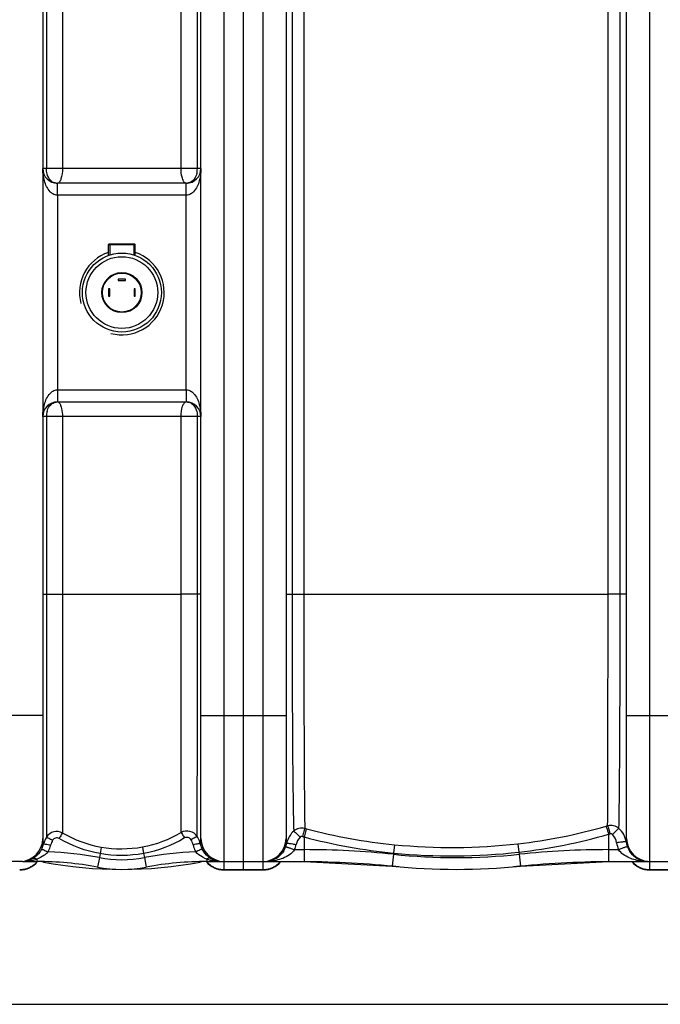
# Model space of a CAD drawing. Units: millimetres. Extents: x -1868 to 4078, y 148 to 3955.
# Drawn here: x -8 to 518, y 470 to 1280 of the extents above; entities that cross this region are included whole.
import ezdxf

# ---------------------------------------------------------------- set-up
doc = ezdxf.new("R2010")
doc.units = ezdxf.units.MM
doc.header["$LTSCALE"] = 46.255
doc.header["$PDMODE"] = 3
doc.header["$PDSIZE"] = 0.3125
doc.layers.get('0').update_dxf_attribs({"linetype": 'CONTINUOUS'})
doc.layers.get('Defpoints').update_dxf_attribs({"linetype": 'CONTINUOUS'})
doc.layers.add('AM_5', color=3, linetype='CONTINUOUS', lineweight=25)
doc.layers.add('BEZUGSACHSEN', color=7, linetype='CONTINUOUS')
doc.layers.add('FASEN', color=7, linetype='CONTINUOUS')
doc.styles.get("Standard").update_dxf_attribs({"font": 'txt', "width": 0.7})
doc.dimstyles.new('AM_DIN$0', dxfattribs={"dimtxt": 3.5, "dimasz": 2.5, "dimexe": 1, "dimexo": 1, "dimgap": 1.5, "dimtad": 1, "dimdsep": 46, "dimtxsty": 'STANDARD', "dimcen": 0, "dimclrd": 256, "dimclre": 256, "dimclrt": 2, "dimadec": 0, "dimazin": 2, "dimtp": 0.1, "dimtm": 0.1, "dimtfac": 0.71, "dimtdec": 3, "dimtmove": 0, "dimatfit": 3, "dimfxl": 1, "dimlwd": -1, "dimlwe": -1, "dimarcsym": 0})

# ---------------------------------------------------------------- blocks, each defined once
blk = doc.blocks.new('*D18')
at = {"layer": 'AM_5', "ltscale": 10, "transparency": 16777216}
for p, q in [((-329.49, 1686.22), (2631.8, 1686.22)), ((2630.8, 1656.22), (2630.8, 499.75)), ((-651.38, 469.75), (2631.8, 469.75))]:
    blk.add_line(p, q, dxfattribs=at)
for points in [[(2625.8, 1656.22), (2635.8, 1656.22), (2630.8, 1686.22)], [(2625.8, 499.75), (2635.8, 499.75), (2630.8, 469.75)]]:
    blk.add_solid(points, dxfattribs=at)
at = {"layer": 'Defpoints', "color": 0, "ltscale": 10, "transparency": 16777216}
for p in [(-330.49, 1686.22), (-652.38, 469.75), (2630.8, 469.75)]:
    blk.add_point(p, dxfattribs=at)
at = {"layer": 'AM_5', "color": 2, "ltscale": 10, "transparency": 16777216, "insert": (2598.3, 1077.98), "char_height": 35, "attachment_point": 5, "rotation": 90}
blk.add_mtext('1180', dxfattribs=at)

msp = doc.modelspace()

# ---------------------------------------------------------------- linework, layer by layer
at = {"color": 9, "linetype": 'Continuous'}
for p, q in [((159.725, 580.246), (159.725, 1530.246)), ((191.725, 1523.246), (191.725, 587.246)), ((509.725, 587.246), (509.725, 1523.246)), ((13.651, 1303.246), (13.651, 1157.246)), ((26.875, 1303.235), (26.875, 1157.246)), ((124.356, 1157.246), (124.356, 1303.246)), ((137.801, 1157.246), (137.801, 1303.246)), ((215.686, 1303.246), (215.686, 807.246)), ((225.334, 1303.244), (225.334, 807.246)), ((475.48, 807.249), (475.48, 1303.237)), ((485.447, 807.246), (485.447, 1303.246)), ((140.725, 1157.246), (10.725, 1157.246)), ((22.725, 1140.801), (22.725, 1145.246)), ((128.725, 1135.246), (128.725, 1145.246)), ((22.721, 1135.246), (22.722, 975.246)), ((128.728, 1135.246), (22.721, 1135.246)), ((22.725, 1135.246), (22.725, 1140.801)), ((128.728, 975.246), (128.728, 1135.246)), ((22.722, 975.246), (128.728, 975.246)), ((22.725, 975.246), (22.725, 965.246)), ((128.725, 975.246), (128.725, 971.42)), ((128.725, 971.42), (128.725, 969.692)), ((128.725, 969.692), (128.725, 965.246)), ((140.725, 953.246), (10.725, 953.246)), ((13.651, 953.246), (13.651, 807.246)), ((26.875, 953.246), (26.875, 807.246)), ((124.356, 807.259), (124.356, 953.246)), ((137.801, 807.246), (137.801, 953.246)), ((10.725, 807.246), (26.875, 807.246)), ((13.651, 807.246), (13.67, 707.143)), ((26.875, 807.246), (124.356, 807.259)), ((26.875, 807.246), (26.998, 610.65)), ((124.388, 611.036), (124.356, 807.259)), ((140.725, 807.246), (124.356, 807.246)), ((137.787, 708.431), (137.801, 807.246)), ((210.725, 807.246), (225.334, 807.246)), ((225.334, 807.246), (475.48, 807.249)), ((490.725, 807.246), (475.48, 807.246)), ((10.725, 707.246), (-59.275, 707.246)), ((13.67, 707.143), (13.757, 607.3)), ((137.694, 607.723), (137.786, 707.234)), ((137.786, 707.234), (137.787, 708.431)), ((140.725, 707.246), (210.725, 707.246)), ((490.725, 707.246), (560.725, 707.246)), ((475.898, 609.653), (475.898, 587.246)), ((225.548, 607.418), (225.552, 596.96)), ((299.847, 601.062), (299.165, 594.132)), ((401.401, 601.839), (402.199, 594.949)), ((57.823, 593.686), (57.215, 590.436)), ((58.727, 598.865), (57.823, 593.686)), ((92.663, 598.976), (93.604, 593.806)), ((93.603, 593.806), (94.235, 590.436)), ((217.746, 596.96), (225.552, 596.96)), ((225.552, 596.96), (225.552, 587.246)), ((299.062, 593.143), (298.056, 583.481)), ((299.164, 594.132), (299.062, 593.143)), ((402.199, 594.949), (402.388, 593.143)), ((402.388, 593.143), (403.394, 583.481)), ((475.898, 596.96), (484.107, 596.961)), ((5.725, 589.202), (5.725, 587.246)), ((11.249, 586.734), (11.32, 587.117)), ((57.215, 590.436), (55.747, 582.602)), ((94.235, 590.436), (95.703, 582.602)), ((140.201, 586.734), (140.129, 587.117)), ((145.725, 589.241), (145.725, 587.246)), ((191.725, 587.062), (191.725, 580.246)), ((509.725, 580.246), (509.725, 587.062)), ((159.725, 580.609), (191.725, 580.609)), ((509.725, 580.609), (541.725, 580.609))]:
    msp.add_line(p, q, dxfattribs=at)
at = {"color": 7, "linetype": 'Continuous'}
for p, q in [((175.725, 580.251), (175.725, 1523.246)), ((10.725, 1504.246), (10.725, 606.246)), ((140.725, 606.246), (140.725, 1504.246)), ((210.725, 1504.246), (210.725, 606.246)), ((490.725, 606.246), (490.725, 1504.246)), ((128.725, 1145.246), (22.725, 1145.246)), ((65.825, 1095.246), (65.825, 1086.194)), ((85.625, 1095.246), (85.625, 1086.194)), ((72.725, 1066.246), (72.725, 1065.246)), ((78.725, 1066.246), (72.725, 1066.246)), ((72.725, 1065.246), (78.725, 1065.246)), ((78.725, 1065.246), (78.725, 1066.246)), ((64.725, 1058.246), (64.725, 1052.246)), ((65.725, 1058.246), (64.725, 1058.246)), ((65.725, 1052.246), (65.725, 1058.246)), ((85.725, 1058.246), (85.725, 1052.246)), ((86.725, 1058.246), (85.725, 1058.246)), ((86.725, 1052.246), (86.725, 1058.246)), ((64.725, 1052.246), (65.725, 1052.246)), ((85.725, 1052.246), (86.725, 1052.246)), ((22.725, 965.246), (128.725, 965.246)), ((-6.003, 587.246), (-42.557, 587.246)), ((-5.991, 587.246), (5.725, 587.246)), ((145.725, 587.246), (194.004, 587.246)), ((194.009, 587.246), (225.552, 587.246)), ((225.552, 587.246), (298.056, 583.481)), ((403.394, 583.481), (475.898, 587.246)), ((475.898, 587.246), (551.788, 587.246)), ((159.725, 580.246), (191.725, 580.246)), ((509.725, 580.246), (541.725, 580.246))]:
    msp.add_line(p, q, dxfattribs=at)
for centre, radius, start, end in [((22.725, 1157.246), 12, 180, 270), ((128.725, 1157.246), 12, 270, 0), ((75.725, 1055.246), 34.807, 108.424233, 195), ((75.725, 1055.246), 34.807, 255, 71.573489), ((22.725, 953.246), 12, 90, 180), ((128.725, 953.246), 12, 0, 90), ((-8.275, 606.246), 19, 270, 0), ((159.725, 606.246), 19, 180, 270), ((191.725, 606.246), 19, 270, 0), ((509.725, 606.246), 19, 180, 270), ((-8.275, 599.246), 19, 270, 320.637256), ((-6.014, 603.894), 16.648, 269.999125, 270.739258), ((-5.978, 609.616), 22.369, 269.967172, 270.460754), ((-6.011, 603.756), 16.509, 270.735288, 275.645059), ((-6.013, 603.699), 16.453, 275.670491, 286.524859), ((-6.191, 604.243), 17.025, 286.57954, 296.692328), ((-6.407, 604.686), 17.519, 296.673686, 301.532017), ((5.725, 315.573), 271.673, 79.389781, 90), ((5.725, 557.246), 30, 79.389781, 89.294778), ((75.725, 930.92), 350.173, 259.389781, 280.610219), ((145.725, 315.573), 271.673, 90, 100.610219), ((145.725, 557.246), 30, 90.705222, 100.610219), ((159.725, 599.246), 19, 219.362759, 270), ((157.997, 604.755), 17.594, 238.187008, 242.748164), ((157.782, 604.332), 17.12, 242.738808, 251.269497), ((157.6, 603.807), 16.564, 251.285023, 262.877044), ((157.558, 603.595), 16.348, 262.930499, 269.979757), ((191.725, 599.246), 19, 270, 320.696784), ((210.838, -412.754), 1000, 84.67919, 89.157574), ((350.725, 1089.246), 508.5, 264.054809, 275.945191), ((490.611, -412.754), 1000, 90.842426, 95.32081), ((509.725, 599.246), 19, 219.303216, 270), ((75.725, 689.246), 108.5, 259.389781, 280.610219)]:
    msp.add_arc(centre, radius, start, end, dxfattribs=at)
at = {"color": 9, "linetype": 'Continuous'}
for centre, radius, start, end in [((121.365, 1157.067), 16.425, 345.893579, 353.112511), ((120.004, 1157.242), 17.797, 353.076096, 0.013167), ((22.81, 1153.359), 8.092, 235.919883, 248.936212), ((23.015, 1154.397), 9.149, 262.037255, 265.111836), ((137.534, 1152.926), 12.605, 201.317766, 203.60939), ((128.453, 1154.431), 9.183, 273.935892, 277.921028), ((23.005, 956.163), 9.083, 92.944826, 98.779909), ((128.452, 956.05), 9.196, 82.142399, 86.360718), ((128.664, 957.135), 8.088, 56.979514, 72.577665), ((29.946, 953.433), 16.284, 165.517622, 173.069184), ((11.775, 957.085), 14.649, 18.661416, 20.712539), ((31.286, 953.256), 17.635, 173.023418, 180.031648), ((350.393, 1047.734), 448.804, 276.525919, 285.96848), ((350.479, 1046.247), 447.351, 286.01032, 286.183528), ((22.166, 601.907), 9.99, 61.070126, 147.328794), ((129.286, 602.329), 9.99, 32.679264, 119.354343), ((120.802, 597.22), 19.892, 27.295518, 31.871683), ((346.3, 1062.585), 470.912, 254.970495, 255.142161), ((346.698, 1064.639), 466.026, 255.004164, 255.175347), ((345.197, 1059.459), 460.635, 255.191019, 264.350038), ((350.228, 1047.497), 455.522, 276.551102, 286.014432), ((350.575, 1044.623), 452.664, 286.072609, 286.246531), ((470.846, 599.965), 19.868, 18.917917, 28.339661), ((-6.943, 606.076), 18.821, 335.295171, 346.320779), ((30.886, 596.679), 20.158, 161.349196, 165.796572), ((30.846, 596.693), 20.115, 156.926496, 161.350837), ((30.663, 596.773), 19.916, 148.091119, 156.931447), ((-6.751, 606.547), 24.628, 342.727339, 346.240538), ((158.398, 606.583), 24.73, 193.142141, 196.831317), ((158.517, 606.624), 24.855, 196.842156, 207.711832), ((120.522, 597.089), 20.2, 13.579421, 27.260858), ((158.523, 606.088), 18.852, 193.047533, 204.691332), ((192.789, 606.078), 18.834, 338.649291, 348.004799), ((230.588, 597.797), 19.862, 164.540711, 167.300061), ((230.558, 597.806), 19.831, 161.760439, 164.541223), ((192.75, 606.777), 26.855, 338.557911, 347.886284), ((345.187, 1059.757), 467.893, 255.185202, 264.355205), ((346.977, 1078.414), 479.673, 264.36129, 276.514794), ((509.127, 606.807), 26.888, 188.946166, 201.479986), ((470.695, 599.907), 20.03, 9.485155, 18.933409), ((509.134, 606.114), 18.907, 188.839113, 198.251261), ((508.966, 606.061), 18.731, 198.260135, 201.418522), ((-6.893, 606.055), 18.767, 332.361011, 335.289261), ((-6.929, 606.608), 24.816, 332.271858, 342.71497), ((5.725, 315.573), 279.644, 79.389781, 88.091707), ((145.725, 315.573), 279.644, 91.887866, 100.610219), ((158.475, 606.071), 18.802, 204.706394, 207.631165), ((190.893, 606.818), 20.869, 329.038136, 338.651505), ((225.552, -112.754), 709.714, 84.054809, 90), ((350.725, 1089.246), 498.786, 264.054809, 275.945191), ((346.852, 1077.564), 485.778, 264.366318, 276.542142), ((475.898, -112.754), 709.714, 90, 95.945191), ((510.441, 606.608), 20.304, 201.336315, 213.541528), ((-6.006, 624.991), 37.744, 270.022287, 273.307254), ((-5.91, 623.584), 36.334, 273.284846, 279.762577), ((-5.625, 621.829), 34.556, 279.78965, 283.024406), ((-8.213, 599.668), 19.047, 296.717518, 305.665643), ((-5.271, 620.32), 33.007, 283.016625, 286.293053), ((-8.192, 599.622), 18.997, 305.695958, 314.651276), ((-4.76, 618.566), 31.18, 286.295702, 289.65031), ((-8.165, 599.595), 18.959, 314.650614, 319.173693), ((75.725, 689.246), 100.53, 259.389781, 280.610219), ((155.63, 617.174), 29.637, 246.090142, 250.475584), ((159.615, 599.595), 18.959, 220.826316, 225.349372), ((156.129, 618.029), 30.611, 250.129339, 251.29655), ((159.641, 599.622), 18.997, 225.34871, 234.304008), ((156.596, 619.465), 32.121, 251.329487, 256.221684), ((159.662, 599.668), 19.047, 234.334322, 243.282435), ((157.204, 621.945), 34.674, 256.221363, 261.358574), ((157.452, 623.46), 36.209, 261.33178, 263.657107), ((157.529, 624.202), 36.955, 263.665492, 267.986634), ((157.556, 624.826), 37.58, 267.977877, 268.824799), ((157.562, 625.109), 37.862, 268.825249, 269.985199), ((193.999, 603.162), 15.916, 269.999248, 276.987152), ((194.004, 628.87), 41.623, 270.006604, 273.09951), ((193.983, 603.249), 16.004, 277.007774, 283.718408), ((194.029, 628.328), 41.08, 273.104888, 273.908811), ((191.787, 599.668), 19.047, 296.717518, 305.665643), ((191.808, 599.622), 18.997, 305.695958, 314.651276), ((191.835, 599.594), 18.959, 314.650585, 319.212031), ((509.614, 599.594), 18.959, 220.787969, 225.349401), ((509.641, 599.622), 18.997, 225.34871, 234.304008), ((509.662, 599.668), 19.047, 234.334322, 243.282435), ((507.919, 628.276), 41.029, 263.379401, 266.687341), ((507.951, 628.857), 41.611, 266.688576, 269.998153), ((-8.283, 599.853), 19.244, 270.02457, 278.909164), ((-8.295, 599.886), 19.279, 278.927628, 296.643789), ((159.745, 599.886), 19.279, 243.356164, 261.072341), ((159.733, 599.853), 19.244, 261.090805, 269.97543), ((191.705, 599.955), 19.346, 270.058042, 287.728163), ((191.757, 599.726), 19.112, 287.788707, 296.719971), ((509.692, 599.726), 19.112, 243.279982, 252.211246), ((509.744, 599.955), 19.346, 252.271791, 269.941957)]:
    msp.add_arc(centre, radius, start, end, dxfattribs=at)
for points, knots in [([(16.722, 1138.197), (14.382, 1140.676), (11.531, 1147.161), (10.725, 1153.896), (10.725, 1157.246)], [0, 0, 0, 0, 0.5043404, 1, 1, 1, 1]), ([(18.276, 1146.657), (17.789, 1146.987), (15.881, 1148.605), (14.73, 1150.972), (14.23, 1152.801)], [0, 0, 0, 0, 0.2366478, 1, 1, 1, 1]), ([(26.875, 1157.246), (26.875, 1154.378), (26.392, 1150.438), (24.834, 1146.46), (23.574, 1145.249), (23.031, 1145.247)], [0, 0, 0, 0, 0.6562793, 0.8756674, 1, 1, 1, 1]), ([(125.791, 1148.343), (125.554, 1148.949), (124.657, 1151.834), (124.356, 1154.881), (124.356, 1157.246)], [0, 0, 0, 0, 0.2155462, 1, 1, 1, 1]), ([(137.295, 1153.063), (137.124, 1152.387), (136.338, 1149.941), (134.725, 1147.685), (133.165, 1146.638)], [0, 0, 0, 0, 0.270846, 1, 1, 1, 1]), ([(140.725, 1157.246), (140.725, 1153.896), (139.918, 1147.16), (137.066, 1140.674), (134.727, 1138.195)], [0, 0, 0, 0, 0.4956624, 1, 1, 1, 1]), ([(128.435, 1145.246), (127.962, 1145.248), (126.834, 1146.075), (126.29, 1147.176), (125.983, 1147.877)], [0, 0, 0, 0, 0.3817257, 1, 1, 1, 1]), ([(10.725, 953.246), (10.725, 956.597), (11.531, 963.333), (14.383, 969.819), (16.723, 972.298)], [0, 0, 0, 0, 0.4956624, 1, 1, 1, 1]), ([(134.728, 972.296), (137.067, 969.817), (139.919, 963.332), (140.725, 956.597), (140.725, 953.246)], [0, 0, 0, 0, 0.5043404, 1, 1, 1, 1]), ([(14.18, 957.506), (14.356, 958.182), (15.161, 960.627), (16.803, 962.872), (18.377, 963.904)], [0, 0, 0, 0, 0.2706382, 1, 1, 1, 1]), ([(23.031, 965.246), (23.521, 965.246), (24.678, 964.245), (25.18, 963.05), (25.477, 962.266)], [0, 0, 0, 0, 0.3686178, 1, 1, 1, 1]), ([(124.356, 953.246), (124.356, 956.12), (124.862, 960.071), (126.542, 964.071), (127.868, 965.245), (128.435, 965.246)], [0, 0, 0, 0, 0.651548, 0.8714472, 1, 1, 1, 1]), ([(133.072, 963.917), (133.588, 963.581), (135.613, 961.901), (136.798, 959.384), (137.29, 957.451)], [0, 0, 0, 0, 0.2358836, 1, 1, 1, 1]), ([(25.653, 961.772), (25.855, 961.176), (26.614, 958.396), (26.875, 955.495), (26.875, 953.246)], [0, 0, 0, 0, 0.2186937, 1, 1, 1, 1]), ([(215.686, 807.246), (215.69, 786.022), (215.74, 745.687), (215.956, 690.259), (216.346, 646.486), (216.696, 621.821), (217.013, 612.253)], [0, 0, 0, 0, 0.3265312, 0.6205359, 0.8527231, 1, 1, 1, 1]), ([(225.334, 807.246), (225.335, 767.46), (225.387, 712.74), (225.724, 648.486), (225.933, 624.017), (226.114, 614.483)], [0, 0, 0, 0, 0.6191893, 0.8516047, 1, 1, 1, 1]), ([(475.162, 616.623), (475.362, 641.282), (475.412, 704.824), (475.48, 768.366), (475.48, 807.249)], [0, 0, 0, 0, 0.3880733, 1, 1, 1, 1]), ([(484.406, 614.459), (484.657, 624.327), (484.933, 649.203), (485.379, 713.465), (485.446, 767.859), (485.447, 807.246)], [0, 0, 0, 0, 0.153615, 0.3870943, 1, 1, 1, 1]), ([(473.863, 616.248), (473.983, 615.919), (474.703, 613.732), (475.354, 611.525), (475.898, 609.653)], [0, 0, 0, 0, 0.1526562, 1, 1, 1, 1]), ([(484.406, 614.459), (483.182, 615.526), (480.149, 617.079), (476.746, 617.031), (475.162, 616.624)], [0, 0, 0, 0, 0.4982485, 1, 1, 1, 1]), ([(475.162, 616.623), (475.284, 616.294), (476.011, 614.11), (476.669, 611.905), (477.217, 610.035)], [0, 0, 0, 0, 0.1527643, 1, 1, 1, 1]), ([(26.998, 610.651), (26.585, 610.145), (25.649, 608.621), (24.706, 607.113), (24.129, 606.144)], [0, 0, 0, 0, 0.3667088, 1, 1, 1, 1]), ([(124.388, 611.036), (124.806, 610.532), (125.757, 609.02), (126.713, 607.522), (127.297, 606.561)], [0, 0, 0, 0, 0.3679526, 1, 1, 1, 1]), ([(137.697, 607.719), (137.471, 607.697), (136.861, 607.419), (135.752, 606.902), (134.28, 606.095), (133.201, 605.475), (132.629, 605.135)], [0, 0, 0, 0, 0.1195287, 0.3441539, 0.6497266, 1, 1, 1, 1]), ([(226.114, 614.484), (224.548, 614.863), (221.193, 614.868), (218.216, 613.313), (217.013, 612.253)], [0, 0, 0, 0, 0.501235, 1, 1, 1, 1]), ([(217.013, 612.253), (217.292, 612.084), (217.969, 611.513), (219.781, 609.893), (221.277, 608.401), (222.365, 607.291)], [0, 0, 0, 0, 0.1339807, 0.3614751, 1, 1, 1, 1]), ([(226.114, 614.484), (225.826, 613.657), (225.192, 611.418), (224.563, 609.18), (224.185, 607.781)], [0, 0, 0, 0, 0.3767286, 1, 1, 1, 1]), ([(227.46, 614.125), (227.174, 613.297), (226.548, 611.056), (225.926, 608.817), (225.552, 607.417)], [0, 0, 0, 0, 0.3766719, 1, 1, 1, 1]), ([(484.404, 614.46), (483.652, 613.986), (481.895, 612.29), (480.142, 610.637), (479.065, 609.55)], [0, 0, 0, 0, 0.3674398, 1, 1, 1, 1]), ([(10.725, 606.246), (10.725, 605.817), (10.787, 604.26), (11.06, 602.716), (11.344, 601.625)], [0, 0, 0, 0, 0.2758679, 1, 1, 1, 1]), ([(11.344, 601.626), (11.399, 601.667), (11.612, 601.679), (12.23, 601.669), (13.419, 601.487), (15.158, 601.16), (16.469, 600.86), (17.17, 600.69)], [0, 0, 0, 0, 0.0344617, 0.1003046, 0.3205434, 0.6349502, 1, 1, 1, 1]), ([(13.758, 607.3), (13.983, 607.28), (14.59, 607), (15.698, 606.483), (17.17, 605.673), (18.25, 605.05), (18.823, 604.708)], [0, 0, 0, 0, 0.1187186, 0.3431409, 0.6490551, 1, 1, 1, 1]), ([(24.129, 606.144), (23.275, 606.648), (21.049, 606.969), (19.336, 605.56), (18.823, 604.708)], [0, 0, 0, 0, 0.4992244, 1, 1, 1, 1]), ([(132.629, 605.135), (132.115, 605.991), (130.393, 607.412), (128.151, 607.076), (127.297, 606.561)], [0, 0, 0, 0, 0.5002689, 1, 1, 1, 1]), ([(140.159, 601.832), (140.105, 601.873), (139.892, 601.889), (139.274, 601.886), (138.081, 601.717), (136.336, 601.409), (135.02, 601.123), (134.316, 600.96)], [0, 0, 0, 0, 0.0342812, 0.0999935, 0.3201818, 0.6347469, 1, 1, 1, 1]), ([(140.157, 601.832), (140.239, 602.157), (140.564, 603.606), (140.725, 605.096), (140.725, 606.246)], [0, 0, 0, 0, 0.2256151, 1, 1, 1, 1]), ([(210.725, 606.246), (210.725, 605.873), (210.773, 604.501), (210.986, 603.137), (211.212, 602.164)], [0, 0, 0, 0, 0.2718434, 1, 1, 1, 1]), ([(211.212, 602.164), (211.281, 602.221), (211.562, 602.246), (212.062, 602.255), (212.818, 602.194), (214.213, 602.031), (216.307, 601.688), (218.065, 601.343), (219.007, 601.142)], [0, 0, 0, 0, 0.0338746, 0.0992603, 0.195277, 0.3192359, 0.6340546, 1, 1, 1, 1]), ([(487.96, 603.281), (487.569, 603.252), (485.765, 603.089), (483.968, 602.845), (482.566, 602.626)], [0, 0, 0, 0, 0.2166952, 1, 1, 1, 1]), ([(490.451, 603.208), (490.394, 603.272), (490.115, 603.316), (489.309, 603.379), (488.54, 603.323), (487.96, 603.281)], [0, 0, 0, 0, 0.1025283, 0.3058932, 1, 1, 1, 1]), ([(490.451, 603.208), (490.493, 603.444), (490.651, 604.449), (490.725, 605.468), (490.725, 606.246)], [0, 0, 0, 0, 0.2350784, 1, 1, 1, 1]), ([(9.732, 597.349), (9.286, 596.497), (7.478, 593.54), (4.886, 591.062), (2.754, 589.754)], [0, 0, 0, 0, 0.2777686, 1, 1, 1, 1]), ([(13.347, 593.401), (12.778, 592.917), (10.442, 591.171), (7.767, 589.92), (5.725, 589.202)], [0, 0, 0, 0, 0.2564646, 1, 1, 1, 1]), ([(9.732, 597.349), (9.823, 597.387), (10.146, 597.281), (10.424, 597.202), (10.618, 597.13)], [0, 0, 0, 0, 0.3227321, 1, 1, 1, 1]), ([(10.618, 597.13), (10.905, 597.022), (12.408, 596.398), (13.866, 595.672), (15.037, 595.062)], [0, 0, 0, 0, 0.1886727, 1, 1, 1, 1]), ([(140.934, 597.134), (140.647, 597.027), (139.143, 596.402), (137.684, 595.675), (136.512, 595.065)], [0, 0, 0, 0, 0.1885425, 1, 1, 1, 1]), ([(143.618, 590.08), (142.968, 590.369), (140.364, 591.646), (137.955, 593.413), (136.512, 595.065)], [0, 0, 0, 0, 0.2447274, 1, 1, 1, 1]), ([(141.818, 597.352), (141.728, 597.39), (141.405, 597.284), (141.128, 597.206), (140.934, 597.134)], [0, 0, 0, 0, 0.3219462, 1, 1, 1, 1]), ([(148.722, 589.804), (148.063, 590.213), (145.265, 592.209), (143.05, 594.999), (141.818, 597.351)], [0, 0, 0, 0, 0.2261164, 1, 1, 1, 1]), ([(217.746, 596.96), (215.468, 593.656), (208.383, 589.161), (200.65, 587.604), (196.83, 587.343)], [0, 0, 0, 0, 0.5117567, 1, 1, 1, 1]), ([(208.789, 596.082), (207.462, 593.871), (204.217, 590.255), (199.843, 588.205), (197.778, 587.702)], [0, 0, 0, 0, 0.5482405, 1, 1, 1, 1]), ([(210.331, 599.221), (210.405, 599.264), (210.68, 599.239), (211.162, 599.167), (211.885, 598.983), (213.213, 598.598), (215.198, 597.925), (216.857, 597.307), (217.746, 596.96)], [0, 0, 0, 0, 0.0331509, 0.0979692, 0.1935591, 0.3172672, 0.632348, 1, 1, 1, 1]), ([(503.188, 587.521), (499.678, 587.929), (492.608, 589.646), (486.21, 593.912), (484.106, 596.961)], [0, 0, 0, 0, 0.4882329, 1, 1, 1, 1]), ([(491.528, 599.221), (491.461, 599.269), (491.187, 599.245), (490.717, 599.178), (489.996, 598.995), (488.667, 598.61), (486.671, 597.933), (485.002, 597.31), (484.107, 596.96)], [0, 0, 0, 0, 0.0316734, 0.0953489, 0.190316, 0.3139306, 0.6301505, 1, 1, 1, 1]), ([(503.087, 588.005), (501.304, 588.571), (497.602, 590.485), (494.743, 593.543), (493.517, 595.39)], [0, 0, 0, 0, 0.457669, 1, 1, 1, 1]), ([(2.754, 589.754), (2.917, 589.835), (3.724, 590.081), (4.598, 589.817), (5.175, 589.524)], [0, 0, 0, 0, 0.2192745, 1, 1, 1, 1]), ([(148.722, 589.804), (148.559, 589.885), (147.745, 590.137), (146.863, 589.866), (146.281, 589.568)], [0, 0, 0, 0, 0.2185902, 1, 1, 1, 1])]:
    msp.add_open_spline(points, degree=3, knots=knots, dxfattribs=at)
for points in [[(14.23, 1152.801), (13.836, 1154.242), (13.651, 1155.752), (13.651, 1157.246)], [(21.748, 1145.336), (21.119, 1145.424), (20.494, 1145.58), (19.901, 1145.808)], [(133.165, 1146.638), (132.146, 1145.953), (130.935, 1145.504), (129.718, 1145.335)], [(18.948, 1136.362), (18.127, 1136.862), (17.381, 1137.497), (16.722, 1138.197)], [(22.721, 1135.247), (21.41, 1135.246), (20.069, 1135.681), (18.948, 1136.362)], [(132.501, 1136.362), (131.38, 1135.681), (130.039, 1135.246), (128.728, 1135.247)], [(134.727, 1138.195), (134.067, 1137.496), (133.322, 1136.862), (132.501, 1136.362)], [(16.723, 972.298), (17.383, 972.997), (18.127, 973.631), (18.948, 974.131)], [(18.948, 974.131), (20.069, 974.812), (21.41, 975.247), (22.722, 975.246)], [(128.728, 975.246), (130.04, 975.247), (131.38, 974.812), (132.501, 974.131)], [(132.501, 974.131), (133.323, 973.631), (134.068, 972.996), (134.728, 972.296)], [(18.377, 963.904), (19.344, 964.538), (20.476, 964.962), (21.619, 965.139)], [(129.709, 965.159), (130.175, 965.095), (130.637, 964.993), (131.086, 964.853)], [(137.29, 957.451), (137.638, 956.083), (137.801, 954.658), (137.801, 953.246)], [(58.727, 598.865), (47.615, 600.818), (36.701, 604.893), (26.998, 610.65)], [(124.388, 611.036), (114.71, 605.177), (103.793, 601.008), (92.663, 598.976)], [(217.013, 612.253), (214.614, 610.04), (212.745, 607.112), (211.724, 604.012)], [(224.185, 607.781), (223.578, 607.944), (222.816, 607.729), (222.365, 607.291)], [(479.065, 609.55), (478.611, 609.996), (477.829, 610.213), (477.217, 610.035)], [(482.566, 602.626), (482.164, 605.18), (480.911, 607.739), (479.065, 609.55)], [(488.333, 609.396), (487.318, 611.276), (485.977, 613.012), (484.406, 614.459)], [(18.823, 604.708), (18.075, 603.467), (17.515, 602.096), (17.17, 600.69)], [(57.823, 593.686), (46.028, 595.754), (34.442, 600.059), (24.129, 606.144)], [(127.297, 606.561), (117.009, 600.365), (105.418, 595.959), (93.603, 593.806)], [(134.316, 600.96), (133.975, 602.421), (133.402, 603.848), (132.629, 605.135)], [(222.365, 607.291), (220.692, 605.662), (219.497, 603.425), (219.007, 601.142)], [(15.037, 595.062), (14.517, 594.467), (13.948, 593.913), (13.347, 593.401)], [(93.603, 593.806), (81.87, 591.668), (69.571, 591.628), (57.823, 593.686)], [(92.663, 598.976), (81.535, 596.944), (69.868, 596.907), (58.727, 598.865)], [(5.175, 589.524), (5.364, 589.427), (5.547, 589.319), (5.725, 589.202)], [(146.281, 589.568), (146.09, 589.47), (145.904, 589.36), (145.725, 589.241)], [(507.95, 587.246), (506.31, 587.247), (504.651, 587.509), (503.087, 588.005)]]:
    msp.add_open_spline(points, degree=3, dxfattribs=at)
at = {"layer": 'BEZUGSACHSEN', "color": 7, "linetype": 'Continuous'}
for p, q in [((64.725, 1085.819), (64.725, 1094.746)), ((86.725, 1085.819), (86.725, 1094.746))]:
    msp.add_line(p, q, dxfattribs=at)
at = {"layer": 'FASEN', "color": 7, "linetype": 'Continuous'}
for p, q in [((65.225, 1095.246), (64.725, 1094.746)), ((64.725, 1085.819), (64.725, 1094.746)), ((64.725, 1094.746), (86.725, 1094.746)), ((65.225, 1095.246), (86.225, 1095.246)), ((86.225, 1095.246), (86.725, 1094.746)), ((86.725, 1085.819), (86.725, 1094.746))]:
    msp.add_line(p, q, dxfattribs=at)
for radius in [32.5, 29.5, 16.5, 16]:
    msp.add_circle((75.725, 1055.246), radius, dxfattribs=at)

# ---------------------------------------------------------------- dimensions: what is measured, and where the dimension line sits
at = {"layer": 'AM_5', "ltscale": 10}
dim = msp.add_linear_dim(base=(2630.798, 469.746), p1=(-330.493, 1686.218), p2=(-652.375, 469.746), angle=90, text='1180', dimstyle='AM_DIN$0', override={"dimtxt": 35, "dimasz": 30, "dimgap": 15, "dimsah": 1}, dxfattribs=at)
dim.commit()
dim.dimension.update_dxf_attribs({"geometry": '*D18', "text_midpoint": (2598.298, 1077.982)})

doc.saveas('drawing.dxf')
